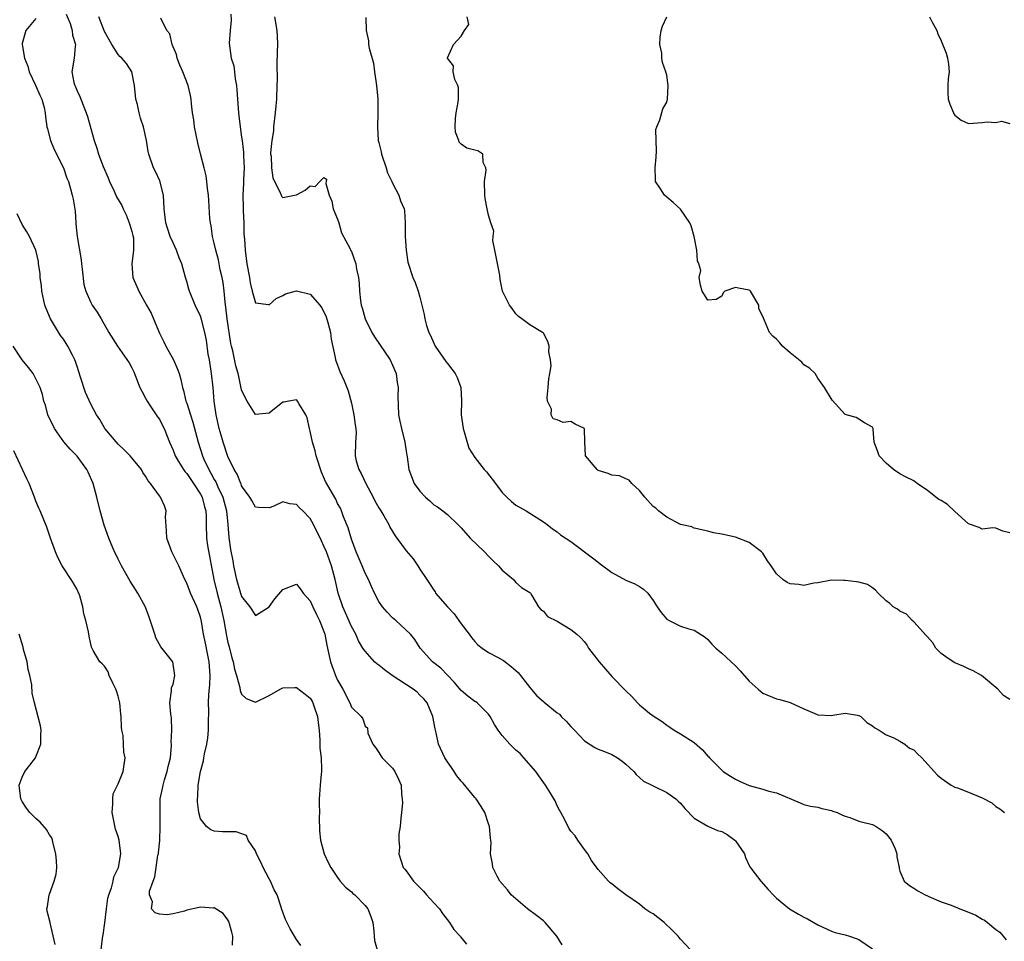
# Model space of a CAD drawing. Units: inches. Extents: x 2574000 to 2577000, y 1533000 to 1536000.
# Drawn here: x 2574487 to 2574630, y 1534852 to 1534987 of the extents above; entities that cross this region are included whole.
import ezdxf

# ---------------------------------------------------------------- set-up
doc = ezdxf.new("R2010")
doc.units = ezdxf.units.IN
doc.header["$MEASUREMENT"] = 0
doc.layers.add('LD25741533_2ft', color=113, linetype='Continuous')

msp = doc.modelspace()

# ---------------------------------------------------------------- linework, layer by layer
at = {"layer": 'LD25741533_2ft'}
for points, elevation in [([(2574493.41, 1534987.41), (2574493.97, 1534986.03), (2574494.27, 1534985), (2574494.32, 1534984.32), (2574494.77, 1534983), (2574494.71, 1534982.71), (2574494.56, 1534981), (2574494.25, 1534979), (2574494.55, 1534977.45), (2574494.68, 1534977), (2574494.79, 1534976.79), (2574495, 1534976.21), (2574495.4, 1534975.4), (2574495.87, 1534974.13), (2574496.34, 1534973), (2574496.5, 1534972.5), (2574497.48, 1534969), (2574497.88, 1534967.88), (2574498.13, 1534967), (2574498.79, 1534965.21), (2574499.52, 1534963.52), (2574499.73, 1534963), (2574500.39, 1534961.61), (2574500.77, 1534960.77), (2574501.51, 1534959.51), (2574501.71, 1534959), (2574502.14, 1534958.14), (2574502.6, 1534957), (2574502.68, 1534956.68), (2574503, 1534955.72), (2574503.15, 1534955.15), (2574503.21, 1534954.79), (2574503.25, 1534953), (2574503, 1534951), (2574503.12, 1534949), (2574503.71, 1534947.71), (2574504, 1534947), (2574505.14, 1534945), (2574505.79, 1534943.79), (2574506.15, 1534943), (2574507, 1534940.92), (2574507.64, 1534939.64), (2574507.94, 1534939), (2574509.04, 1534937), (2574509.65, 1534935.65), (2574509.87, 1534935), (2574510.14, 1534934.14), (2574510.35, 1534933), (2574510.54, 1534932.54), (2574510.87, 1534931), (2574511, 1534930.67), (2574511.52, 1534929), (2574511.9, 1534927.9), (2574512.66, 1534925), (2574513.28, 1534923), (2574513.49, 1534922.51), (2574514.19, 1534921), (2574514.5, 1534920.5), (2574515, 1534919.55), (2574515.21, 1534919.21), (2574515.52, 1534918.48), (2574516.24, 1534917), (2574516.77, 1534915), (2574516.98, 1534913.02), (2574517.12, 1534911.12), (2574517.38, 1534909.38), (2574517.69, 1534907.69), (2574517.83, 1534907), (2574518.27, 1534905), (2574519, 1534902.51), (2574520.17, 1534901), (2574521, 1534899.76), (2574523, 1534901), (2574523.84, 1534902.16), (2574525, 1534903.54), (2574527, 1534904.3), (2574527.59, 1534903.59), (2574527.99, 1534903), (2574529, 1534901.89), (2574529.37, 1534901), (2574529.89, 1534899.89), (2574530.36, 1534899), (2574531, 1534897.4), (2574531.14, 1534897), (2574531.4, 1534895.4), (2574531.68, 1534894.32), (2574531.94, 1534893), (2574532.7, 1534891), (2574533, 1534890.3), (2574533.75, 1534889), (2574534.79, 1534887), (2574535, 1534886.36), (2574536.44, 1534885), (2574536.68, 1534884.68), (2574537, 1534883.6), (2574537.35, 1534883.35), (2574537.4, 1534882.6), (2574538.14, 1534881), (2574538.52, 1534880.52), (2574539, 1534879.78), (2574539.29, 1534879.29), (2574539.47, 1534879), (2574541, 1534877.49), (2574541.34, 1534877), (2574541.89, 1534875.89), (2574542.25, 1534875), (2574542.3, 1534873.7), (2574542.42, 1534873), (2574542.44, 1534872.44), (2574542.31, 1534871), (2574542.22, 1534870.22), (2574542.12, 1534869), (2574541.93, 1534867.93), (2574541.93, 1534867), (2574542.02, 1534865.98), (2574541.93, 1534865), (2574542.57, 1534863), (2574542.78, 1534862.78), (2574543, 1534862.53), (2574544.07, 1534861), (2574545, 1534860.1), (2574545.54, 1534859.54), (2574545.97, 1534859), (2574547, 1534857.85), (2574547.83, 1534857), (2574548.28, 1534856.28), (2574549.33, 1534855), (2574549.95, 1534853.95), (2574550.85, 1534853), (2574550.91, 1534852.91), (2574551.81, 1534851.81)], 7508), ([(2574517.41, 1534987.41), (2574517.48, 1534986.52), (2574517.32, 1534985), (2574517.16, 1534983.16), (2574517.46, 1534981), (2574517.85, 1534979.85), (2574517.96, 1534979), (2574518.03, 1534977.97), (2574518.24, 1534977), (2574518.32, 1534976.32), (2574518.37, 1534975), (2574518.53, 1534973), (2574518.59, 1534972.59), (2574518.78, 1534971), (2574519, 1534969.48), (2574519.05, 1534969), (2574519.26, 1534967.26), (2574519.25, 1534966.75), (2574519.35, 1534965), (2574519.28, 1534963.28), (2574519.28, 1534962.72), (2574519.18, 1534961), (2574519.2, 1534959.2), (2574519.24, 1534958.76), (2574519.3, 1534957), (2574519.33, 1534955.33), (2574519.41, 1534954.59), (2574519.5, 1534953), (2574519.76, 1534951), (2574520.12, 1534949), (2574520.24, 1534948.24), (2574520.55, 1534947), (2574521, 1534945.3), (2574522.93, 1534945.07), (2574523, 1534945.04), (2574524.05, 1534945.95), (2574525, 1534946.4), (2574525.39, 1534946.61), (2574527, 1534947.09), (2574529, 1534946.6), (2574530.39, 1534945), (2574530.63, 1534944.63), (2574531, 1534944), (2574531.3, 1534943.3), (2574531.55, 1534942.45), (2574531.94, 1534941), (2574532.04, 1534940.04), (2574532.65, 1534937.35), (2574532.7, 1534937), (2574532.76, 1534936.76), (2574533.33, 1534935.33), (2574533.96, 1534933.96), (2574534.51, 1534932.51), (2574535, 1534930.67), (2574535.36, 1534929), (2574535.53, 1534927.53), (2574535.65, 1534927), (2574535.68, 1534926.32), (2574535.6, 1534925), (2574535.55, 1534923), (2574535.7, 1534922.3), (2574536.1, 1534921), (2574536.45, 1534920.45), (2574537.1, 1534919), (2574538.17, 1534917), (2574538.44, 1534916.44), (2574539, 1534915.43), (2574539.29, 1534915), (2574539.73, 1534914.27), (2574540.46, 1534913), (2574540.63, 1534912.63), (2574541, 1534911.98), (2574541.37, 1534911.37), (2574541.62, 1534911), (2574543, 1534909.19), (2574544, 1534908), (2574544.69, 1534907), (2574545, 1534906.47), (2574545.98, 1534905), (2574546.4, 1534904.4), (2574547, 1534903.44), (2574547.2, 1534903.2), (2574547.29, 1534903), (2574549.01, 1534901), (2574549.99, 1534899.99), (2574551, 1534898.51), (2574552.18, 1534897), (2574552.52, 1534896.52), (2574553, 1534895.95), (2574553.46, 1534895.46), (2574554.06, 1534895), (2574555, 1534894.35), (2574556.33, 1534893.67), (2574557.18, 1534893.18), (2574558.32, 1534892.32), (2574559, 1534891.73), (2574559.37, 1534891.37), (2574559.68, 1534891), (2574561, 1534889.24), (2574562.05, 1534888.05), (2574563, 1534887.22), (2574563.13, 1534887.13), (2574565, 1534885.57), (2574565.34, 1534885.34), (2574565.6, 1534885), (2574566.33, 1534884.33), (2574567, 1534883.54), (2574567.29, 1534883.29), (2574567.54, 1534883), (2574569, 1534881.49), (2574570.51, 1534880.51), (2574571, 1534880.27), (2574571.89, 1534879.89), (2574573, 1534879.46), (2574573.79, 1534879), (2574574.51, 1534878.51), (2574575, 1534878.09), (2574576.18, 1534877), (2574576.55, 1534876.55), (2574577.6, 1534875.6), (2574578.81, 1534875), (2574579, 1534874.89), (2574579.18, 1534874.82), (2574581, 1534873.92), (2574582.32, 1534873), (2574582.67, 1534872.67), (2574583, 1534872.4), (2574583.61, 1534871.61), (2574585, 1534870.22), (2574587, 1534869.03), (2574588.41, 1534868.41), (2574589, 1534868.25), (2574589.8, 1534867.8), (2574590.91, 1534867), (2574591, 1534866.9), (2574592.31, 1534865), (2574592.45, 1534864.45), (2574593, 1534863.3), (2574593.11, 1534863.11), (2574593.9, 1534862.1), (2574594.7, 1534861), (2574595.78, 1534859.78), (2574596.51, 1534859), (2574597, 1534858.55), (2574598.88, 1534857), (2574600.2, 1534856.2), (2574601, 1534855.78), (2574601.53, 1534855.53), (2574603, 1534854.64), (2574605, 1534853.73), (2574605.54, 1534853.54), (2574607, 1534853.21), (2574607.66, 1534853), (2574608.63, 1534852.63), (2574609, 1534852.5), (2574611, 1534851.17)], 7502), ([(2574489, 1534986.79), (2574487.52, 1534985), (2574487, 1534983.11), (2574486.98, 1534983), (2574487.34, 1534981), (2574487.82, 1534979.82), (2574488.01, 1534979), (2574488.95, 1534977.05), (2574489.58, 1534975.58), (2574489.88, 1534975), (2574490.21, 1534973.79), (2574490.37, 1534973), (2574490.41, 1534972.41), (2574490.61, 1534971), (2574490.68, 1534970.68), (2574491.12, 1534969), (2574491.67, 1534967.67), (2574493.03, 1534965), (2574493.51, 1534963.51), (2574493.73, 1534963), (2574494.06, 1534961.94), (2574494.3, 1534961), (2574494.42, 1534960.42), (2574494.7, 1534958.7), (2574494.81, 1534957), (2574494.84, 1534956.84), (2574495, 1534955), (2574495.58, 1534951.58), (2574495.64, 1534951), (2574495.75, 1534950.25), (2574496, 1534948), (2574496.3, 1534947), (2574497, 1534945.37), (2574497.21, 1534945), (2574497.94, 1534943.94), (2574498.51, 1534943), (2574499.63, 1534941), (2574500.88, 1534939), (2574502.58, 1534936.58), (2574503, 1534935.83), (2574503.26, 1534935.26), (2574504.17, 1534933), (2574504.42, 1534932.42), (2574505, 1534931.41), (2574505.21, 1534931), (2574505.68, 1534930.32), (2574506.72, 1534928.72), (2574507, 1534928.34), (2574507.45, 1534927.45), (2574507.69, 1534927), (2574508.48, 1534925), (2574509, 1534923.82), (2574509.29, 1534923), (2574509.79, 1534922.21), (2574510.53, 1534921), (2574510.72, 1534920.72), (2574511, 1534920.46), (2574511.58, 1534919.58), (2574511.99, 1534919), (2574513, 1534917.44), (2574513.23, 1534917), (2574513.58, 1534915.58), (2574513.77, 1534915), (2574513.82, 1534914.18), (2574513.81, 1534913), (2574513.88, 1534911), (2574514.04, 1534909.96), (2574514.96, 1534905), (2574515.43, 1534903), (2574515.97, 1534901), (2574516.42, 1534899), (2574516.8, 1534896.8), (2574517, 1534895.82), (2574517.16, 1534895.16), (2574517.56, 1534893.56), (2574517.75, 1534893), (2574517.94, 1534891.94), (2574518.25, 1534891), (2574518.75, 1534889.25), (2574518.8, 1534888.8), (2574519, 1534888.25), (2574519.65, 1534887.65), (2574521, 1534887.1), (2574523, 1534888.1), (2574524.62, 1534889), (2574525, 1534889.18), (2574526.76, 1534889.24), (2574527, 1534889.22), (2574528.26, 1534888.26), (2574529, 1534887.71), (2574529.26, 1534887.26), (2574529.39, 1534887), (2574529.57, 1534886.43), (2574530.06, 1534885), (2574530.14, 1534884.14), (2574530.28, 1534883), (2574530.41, 1534881.59), (2574530.38, 1534880.38), (2574530.6, 1534879), (2574530.66, 1534877.34), (2574530.65, 1534877), (2574530.59, 1534876.59), (2574530.43, 1534875), (2574530.36, 1534873.64), (2574530.3, 1534873), (2574530.28, 1534872.28), (2574530.33, 1534871), (2574530.32, 1534870.32), (2574530.36, 1534868.36), (2574530.49, 1534867), (2574531.02, 1534865), (2574531.65, 1534863.64), (2574531.98, 1534863), (2574533, 1534861.54), (2574533.2, 1534861.2), (2574533.36, 1534861), (2574534.12, 1534860.12), (2574535, 1534859.45), (2574535.22, 1534859.22), (2574535.48, 1534859), (2574537, 1534857.47), (2574537.4, 1534857), (2574537.85, 1534855.85), (2574538.11, 1534855), (2574538.27, 1534853.73), (2574538.3, 1534853), (2574538.36, 1534852.36), (2574538.75, 1534851)], 7510), ([(2574565.72, 1534851.72), (2574564.94, 1534853), (2574563.25, 1534855), (2574563, 1534855.23), (2574562.01, 1534856.01), (2574560.68, 1534857), (2574559, 1534858.43), (2574558.3, 1534859), (2574557.76, 1534859.76), (2574556.67, 1534861), (2574556.26, 1534861.74), (2574555.65, 1534863), (2574555.56, 1534863.56), (2574555.27, 1534865), (2574555.37, 1534866.63), (2574555.36, 1534867), (2574555.29, 1534867.29), (2574555.15, 1534869), (2574555, 1534869.36), (2574554.46, 1534871), (2574553.92, 1534871.92), (2574553.18, 1534873), (2574553, 1534873.19), (2574551.3, 1534875.3), (2574551, 1534875.61), (2574550.39, 1534876.39), (2574550.01, 1534877), (2574549.6, 1534877.6), (2574549, 1534878.41), (2574548.64, 1534879), (2574547.72, 1534881), (2574547.38, 1534882.62), (2574547.29, 1534883), (2574547.22, 1534883.22), (2574546.89, 1534885), (2574546.03, 1534887), (2574545.58, 1534887.58), (2574545, 1534888.15), (2574544.58, 1534888.58), (2574544.03, 1534889), (2574540.97, 1534891), (2574539.83, 1534891.83), (2574539, 1534892.5), (2574538.69, 1534892.69), (2574538.36, 1534893), (2574537, 1534894.52), (2574536.68, 1534895), (2574536.05, 1534896.05), (2574535.63, 1534897), (2574535, 1534898.14), (2574534.13, 1534900.13), (2574533.73, 1534901), (2574533.06, 1534903), (2574532.65, 1534905), (2574532.11, 1534907), (2574531.35, 1534909), (2574531, 1534909.87), (2574530.62, 1534910.62), (2574529.5, 1534913), (2574529, 1534913.9), (2574527.9, 1534915), (2574527.43, 1534915.43), (2574527, 1534915.94), (2574526.02, 1534916.02), (2574525, 1534916.29), (2574523.7, 1534915.7), (2574523, 1534915.42), (2574521.48, 1534915.48), (2574521, 1534915.51), (2574520.48, 1534916.48), (2574520.18, 1534917), (2574519, 1534918.66), (2574518.91, 1534918.91), (2574518.87, 1534919), (2574518.34, 1534920.34), (2574517.93, 1534921), (2574517, 1534922.9), (2574516.28, 1534925), (2574515.99, 1534926.01), (2574515.71, 1534927), (2574515.26, 1534929), (2574514.99, 1534931), (2574514.84, 1534933), (2574514.61, 1534935), (2574514.29, 1534937), (2574514.14, 1534937.86), (2574513.86, 1534939.86), (2574513.63, 1534941), (2574513.09, 1534943.09), (2574513, 1534943.38), (2574512.24, 1534945), (2574511.38, 1534947), (2574511.29, 1534947.29), (2574511, 1534948.42), (2574510.82, 1534949), (2574510.3, 1534951), (2574509.88, 1534951.88), (2574509.48, 1534953), (2574509, 1534954.05), (2574508.59, 1534955), (2574508.18, 1534956.18), (2574507.95, 1534957), (2574507.82, 1534958.18), (2574507.71, 1534959), (2574507.58, 1534961), (2574507.08, 1534963.08), (2574506.46, 1534964.46), (2574506.16, 1534965), (2574505.44, 1534967), (2574505.37, 1534967.37), (2574505.11, 1534969), (2574504.67, 1534971), (2574504.23, 1534972.23), (2574504.04, 1534973), (2574503.79, 1534974.21), (2574503.59, 1534975), (2574503.37, 1534977), (2574502.99, 1534979), (2574502.19, 1534980.19), (2574501.52, 1534981), (2574501.25, 1534981.25), (2574501, 1534981.53), (2574500.08, 1534983), (2574499, 1534984.89), (2574498.17, 1534987)], 7506), ([(2574584.44, 1534851), (2574583, 1534852.54), (2574582.8, 1534852.8), (2574582.67, 1534853), (2574581.84, 1534853.84), (2574580.61, 1534855), (2574579.71, 1534855.71), (2574579, 1534856.23), (2574578.5, 1534856.5), (2574577.77, 1534857), (2574577, 1534857.64), (2574575.01, 1534859), (2574573.88, 1534859.88), (2574573, 1534860.61), (2574572.76, 1534860.76), (2574572.51, 1534861), (2574571, 1534862.71), (2574570.02, 1534864.02), (2574569.46, 1534865), (2574569, 1534865.61), (2574568.02, 1534867), (2574567.62, 1534867.62), (2574567, 1534868.28), (2574566.73, 1534868.73), (2574566.07, 1534870.07), (2574565.55, 1534871), (2574565.37, 1534871.37), (2574565, 1534871.99), (2574564.71, 1534872.71), (2574563.79, 1534874.21), (2574563.33, 1534875), (2574562.35, 1534876.35), (2574561.9, 1534877), (2574560.15, 1534879), (2574559.6, 1534879.6), (2574559, 1534880.1), (2574558.53, 1534880.53), (2574558.1, 1534881), (2574557, 1534882.26), (2574556.41, 1534883), (2574555.86, 1534883.86), (2574555.24, 1534885), (2574555, 1534885.35), (2574553.34, 1534887), (2574553.15, 1534887.15), (2574553, 1534887.22), (2574552, 1534888), (2574551, 1534888.81), (2574550.01, 1534890.01), (2574548.05, 1534892.05), (2574546.84, 1534893), (2574545.03, 1534895), (2574544.26, 1534896.26), (2574543.61, 1534897), (2574541.5, 1534899), (2574541, 1534899.42), (2574540.23, 1534900.23), (2574539.52, 1534901), (2574539, 1534901.78), (2574538.35, 1534903), (2574537.95, 1534903.95), (2574537.48, 1534905), (2574537, 1534905.89), (2574536.57, 1534907), (2574535.72, 1534909), (2574535, 1534910.85), (2574534.52, 1534912.52), (2574533.86, 1534914.14), (2574533.56, 1534915), (2574533.39, 1534915.39), (2574533, 1534916.09), (2574532.71, 1534916.71), (2574531.25, 1534919.25), (2574530.64, 1534920.64), (2574529.88, 1534923), (2574529.74, 1534923.74), (2574529.31, 1534925), (2574529, 1534926.59), (2574528.87, 1534927), (2574528.56, 1534928.56), (2574528.35, 1534929), (2574527.36, 1534930.64), (2574527.16, 1534931), (2574527, 1534931.2), (2574525.86, 1534931), (2574525.15, 1534930.85), (2574525, 1534930.84), (2574523, 1534929.25), (2574521, 1534929.02), (2574519.79, 1534931), (2574519.5, 1534931.5), (2574519, 1534932.65), (2574518.57, 1534934.57), (2574518.5, 1534935), (2574518.15, 1534936.15), (2574517.69, 1534938.31), (2574517.5, 1534939), (2574517.4, 1534939.4), (2574516.88, 1534943), (2574516.71, 1534944.71), (2574516.6, 1534945.4), (2574516.46, 1534947), (2574516.28, 1534948.28), (2574516.15, 1534949), (2574515.89, 1534950.11), (2574515.71, 1534951), (2574515.6, 1534951.6), (2574515.22, 1534953), (2574515, 1534954.04), (2574514.75, 1534955), (2574514.55, 1534956.55), (2574514.44, 1534957), (2574514.38, 1534957.62), (2574514.22, 1534960.22), (2574514.15, 1534961), (2574514, 1534962), (2574513.94, 1534963), (2574513.83, 1534963.83), (2574513.55, 1534965), (2574513.02, 1534967.02), (2574512.63, 1534968.63), (2574512.11, 1534971), (2574512.01, 1534972.01), (2574511.84, 1534973), (2574511.69, 1534974.31), (2574511.65, 1534975), (2574511.52, 1534975.52), (2574511.21, 1534977), (2574510.42, 1534979), (2574509.98, 1534979.98), (2574509.61, 1534981), (2574509.51, 1534981.51), (2574509, 1534982.64), (2574508.85, 1534983), (2574508.51, 1534984.51), (2574508.11, 1534985), (2574507.2, 1534986.8)], 7504), ([(2574523.8, 1534987), (2574524.14, 1534985), (2574524.2, 1534984.2), (2574524.21, 1534983), (2574524.16, 1534981.84), (2574524.15, 1534980.15), (2574524.16, 1534977.84), (2574524.15, 1534977), (2574524.06, 1534975), (2574523.96, 1534974.04), (2574523.89, 1534973), (2574523.66, 1534971), (2574523.63, 1534970.37), (2574523.4, 1534969), (2574523.2, 1534967.2), (2574523.22, 1534967), (2574523.28, 1534966.72), (2574523.33, 1534965), (2574523.54, 1534963.54), (2574523.77, 1534963), (2574524.6, 1534961.4), (2574524.75, 1534961), (2574524.84, 1534960.84), (2574525, 1534960.69), (2574526.93, 1534961.07), (2574527, 1534961.07), (2574528.26, 1534961.74), (2574529, 1534962.36), (2574529.74, 1534962.26), (2574530.39, 1534963), (2574531, 1534963.58), (2574531.36, 1534963.36), (2574531.34, 1534963), (2574531.27, 1534962.73), (2574531.75, 1534961), (2574532.15, 1534960.15), (2574532.36, 1534959), (2574533, 1534957.51), (2574533.16, 1534957), (2574533.54, 1534955.54), (2574534.8, 1534953.2), (2574534.88, 1534953), (2574535, 1534952.78), (2574535.67, 1534951), (2574535.77, 1534950.23), (2574536.03, 1534949), (2574536.15, 1534948.15), (2574536.17, 1534947), (2574536.32, 1534945.68), (2574536.44, 1534945), (2574536.58, 1534944.58), (2574537.02, 1534943), (2574537.99, 1534941), (2574538.35, 1534940.35), (2574540.65, 1534937), (2574541, 1534936.25), (2574541.53, 1534935), (2574541.69, 1534933.69), (2574541.84, 1534933), (2574541.77, 1534931.77), (2574541.88, 1534929), (2574542.09, 1534928.09), (2574542.32, 1534927), (2574542.81, 1534925), (2574543, 1534923.7), (2574543.1, 1534923.1), (2574543.12, 1534922.88), (2574543.39, 1534921), (2574544.16, 1534919), (2574545, 1534917.85), (2574545.79, 1534917), (2574546.44, 1534916.44), (2574547, 1534915.87), (2574547.56, 1534915.56), (2574548.32, 1534915), (2574549, 1534914.46), (2574550.51, 1534913), (2574550.78, 1534912.78), (2574551, 1534912.54), (2574552.32, 1534911), (2574554.43, 1534909), (2574555, 1534908.4), (2574555.7, 1534907.7), (2574556.45, 1534907), (2574557, 1534906.36), (2574558.64, 1534905), (2574558.79, 1534904.79), (2574559, 1534904.56), (2574559.83, 1534903.83), (2574561, 1534903.09), (2574561.12, 1534903), (2574561.33, 1534902.67), (2574562.31, 1534901), (2574562.63, 1534900.63), (2574563, 1534900.35), (2574563.61, 1534899.61), (2574565, 1534898.92), (2574567, 1534897.71), (2574567.87, 1534897), (2574568.46, 1534896.46), (2574569, 1534895.88), (2574569.37, 1534895.37), (2574569.57, 1534895), (2574571.14, 1534893), (2574573, 1534890.84), (2574575, 1534888.74), (2574575.92, 1534887.92), (2574576.7, 1534887), (2574577, 1534886.73), (2574578.49, 1534885.51), (2574579.14, 1534885), (2574580.3, 1534884.3), (2574581, 1534883.76), (2574581.46, 1534883.46), (2574582.09, 1534883), (2574583, 1534882.5), (2574585, 1534881.21), (2574586.18, 1534880.18), (2574587, 1534879.25), (2574587.13, 1534879.13), (2574587.24, 1534879), (2574589, 1534877.17), (2574589.23, 1534877), (2574590.3, 1534876.3), (2574591, 1534875.86), (2574591.61, 1534875.61), (2574593, 1534874.96), (2574595, 1534874.4), (2574595.86, 1534874.14), (2574597, 1534873.87), (2574600.45, 1534872.45), (2574601, 1534872.2), (2574601.93, 1534871.93), (2574603, 1534871.78), (2574603.59, 1534871.59), (2574605, 1534871.32), (2574605.22, 1534871.22), (2574605.85, 1534871), (2574606.64, 1534870.64), (2574607, 1534870.5), (2574607.71, 1534870.29), (2574609, 1534869.78), (2574609.59, 1534869.59), (2574611, 1534869.27), (2574611.54, 1534869), (2574612.39, 1534868.39), (2574613, 1534867.89), (2574613.71, 1534867), (2574614.29, 1534865.71), (2574614.56, 1534865), (2574614.54, 1534864.54), (2574614.86, 1534863), (2574614.86, 1534862.86), (2574615, 1534862.47), (2574615.61, 1534861), (2574616.38, 1534860.38), (2574617, 1534860.01), (2574617.61, 1534859.61), (2574618.67, 1534859), (2574619, 1534858.85), (2574619.21, 1534858.79), (2574621, 1534858.02), (2574622.48, 1534857.52), (2574623.71, 1534857), (2574625, 1534856.5), (2574626.04, 1534856.04), (2574627, 1534855.45), (2574627.33, 1534855.33), (2574627.75, 1534855), (2574629, 1534853.97), (2574629.56, 1534853.56), (2574630.05, 1534853), (2574630.48, 1534852.48)], 7500), ([(2574537.11, 1534986.89), (2574537.14, 1534985), (2574537.51, 1534983.51), (2574537.51, 1534983), (2574537.57, 1534982.43), (2574538.24, 1534980.24), (2574538.38, 1534979), (2574538.66, 1534977), (2574538.85, 1534975), (2574538.87, 1534973.13), (2574538.88, 1534972.88), (2574538.83, 1534971), (2574538.93, 1534969), (2574539, 1534968.68), (2574539.34, 1534967.34), (2574539.41, 1534967), (2574540.09, 1534965), (2574540.28, 1534964.28), (2574540.9, 1534963), (2574541, 1534962.75), (2574541.91, 1534961), (2574542.17, 1534960.17), (2574542.7, 1534959), (2574542.75, 1534958.75), (2574542.83, 1534957), (2574542.85, 1534956.85), (2574542.85, 1534955), (2574542.99, 1534952.99), (2574543.24, 1534951.24), (2574543.95, 1534949), (2574544.28, 1534948.28), (2574544.74, 1534947), (2574545, 1534946.14), (2574545.62, 1534943.62), (2574545.71, 1534943), (2574545.97, 1534942.03), (2574546.31, 1534941), (2574546.55, 1534940.55), (2574547, 1534939.45), (2574547.22, 1534939), (2574548.77, 1534936.77), (2574549, 1534936.47), (2574549.66, 1534935.66), (2574550.15, 1534935), (2574550.44, 1534934.44), (2574550.98, 1534933), (2574551.06, 1534931.06), (2574551.03, 1534929), (2574551.3, 1534927), (2574551.47, 1534926.53), (2574552.12, 1534924.12), (2574553, 1534922.79), (2574554.38, 1534921), (2574554.68, 1534920.68), (2574556, 1534919), (2574557, 1534917.65), (2574557.31, 1534917.31), (2574557.68, 1534917), (2574558.37, 1534916.37), (2574559, 1534915.84), (2574560.48, 1534915), (2574563, 1534913.38), (2574563.53, 1534913), (2574564.35, 1534912.35), (2574565, 1534911.94), (2574565.48, 1534911.48), (2574567, 1534910.54), (2574570.14, 1534908.14), (2574571, 1534907.52), (2574571.28, 1534907.28), (2574573, 1534906.02), (2574575, 1534904.91), (2574576.35, 1534904.35), (2574577, 1534903.95), (2574577.6, 1534903.6), (2574578.21, 1534903), (2574579, 1534901.91), (2574579.59, 1534901), (2574580.16, 1534900.16), (2574581, 1534899.19), (2574581.32, 1534899), (2574583, 1534898.19), (2574584.2, 1534897.8), (2574585, 1534897.6), (2574586.6, 1534896.6), (2574587, 1534896.26), (2574587.56, 1534895.56), (2574588.13, 1534895), (2574589, 1534894.27), (2574589.65, 1534893.65), (2574590.38, 1534893), (2574591, 1534892.4), (2574591.69, 1534891.69), (2574593, 1534890.15), (2574594.34, 1534889), (2574595, 1534888.4), (2574597, 1534887.6), (2574597.48, 1534887.48), (2574599, 1534887.05), (2574601, 1534886.12), (2574602.48, 1534885.52), (2574603, 1534885.28), (2574605, 1534885.18), (2574605.23, 1534885.23), (2574607, 1534885.51), (2574608.8, 1534885.2), (2574609, 1534885.18), (2574609.27, 1534885), (2574610.15, 1534884.15), (2574611, 1534883.64), (2574611.35, 1534883.35), (2574611.98, 1534883), (2574613, 1534882.33), (2574614.09, 1534881.91), (2574615, 1534881.43), (2574615.71, 1534881), (2574616.41, 1534880.41), (2574617, 1534880.15), (2574617.57, 1534879.57), (2574618.21, 1534879), (2574620.47, 1534876.47), (2574621, 1534876.04), (2574622.48, 1534875), (2574623, 1534874.73), (2574623.4, 1534874.6), (2574625, 1534873.98), (2574627, 1534873.16), (2574628.41, 1534872.41), (2574629, 1534871.91), (2574629.58, 1534871.58), (2574630.26, 1534871)], 7498), ([(2574631, 1534887.48), (2574630.09, 1534888.09), (2574629.29, 1534889), (2574626.9, 1534891), (2574625.69, 1534891.69), (2574625, 1534891.97), (2574624.32, 1534892.32), (2574622.9, 1534892.9), (2574621.7, 1534893.7), (2574621, 1534894.22), (2574620.22, 1534895), (2574619.77, 1534895.77), (2574619, 1534896.63), (2574618.84, 1534896.84), (2574617, 1534898.84), (2574616.8, 1534899), (2574615.95, 1534899.95), (2574615, 1534900.38), (2574614.64, 1534900.64), (2574614.03, 1534901), (2574613.51, 1534901.51), (2574613, 1534901.87), (2574611.8, 1534903), (2574611.45, 1534903.45), (2574611, 1534903.78), (2574610.26, 1534904.26), (2574609, 1534904.6), (2574608.64, 1534904.64), (2574607, 1534904.83), (2574606.82, 1534904.82), (2574605, 1534904.88), (2574603, 1534904.52), (2574602.44, 1534904.44), (2574601, 1534904.12), (2574600.24, 1534904.24), (2574599, 1534904.37), (2574598.56, 1534904.56), (2574597.9, 1534905), (2574597, 1534905.8), (2574596.22, 1534907), (2574595.7, 1534907.7), (2574595, 1534908.83), (2574594.83, 1534909), (2574593, 1534910.4), (2574591, 1534911.15), (2574589, 1534911.6), (2574587.79, 1534911.79), (2574587, 1534912.03), (2574585, 1534912.49), (2574584.67, 1534912.67), (2574583, 1534912.99), (2574581, 1534914.08), (2574579.81, 1534915), (2574579.39, 1534915.39), (2574579, 1534915.62), (2574577.78, 1534917), (2574577, 1534917.96), (2574575.92, 1534919), (2574575.49, 1534919.49), (2574575, 1534919.67), (2574574.08, 1534920.08), (2574573, 1534920.21), (2574572.44, 1534920.44), (2574571, 1534920.9), (2574570.86, 1534921), (2574569.15, 1534923), (2574569.13, 1534923.13), (2574569.04, 1534925), (2574568.99, 1534927), (2574567.64, 1534927.64), (2574567, 1534928.04), (2574565.89, 1534927.89), (2574565, 1534928.24), (2574564.41, 1534928.41), (2574564.13, 1534929), (2574564.16, 1534929.84), (2574563.59, 1534931), (2574563.53, 1534931.53), (2574563.68, 1534933), (2574563.78, 1534934.22), (2574563.94, 1534935), (2574564.12, 1534936.12), (2574564.06, 1534937), (2574563.8, 1534938.2), (2574563.83, 1534939), (2574563.66, 1534939.66), (2574563, 1534940.88), (2574562.95, 1534940.95), (2574562.89, 1534941), (2574561, 1534942.09), (2574559.87, 1534943), (2574559.35, 1534943.35), (2574559, 1534943.72), (2574558.47, 1534944.47), (2574558.06, 1534945), (2574557.03, 1534947.03), (2574556.72, 1534948.72), (2574556.67, 1534949.33), (2574555.93, 1534953), (2574555.61, 1534954.39), (2574555.66, 1534955), (2574555.79, 1534955.79), (2574555.33, 1534957), (2574555, 1534958.11), (2574554.81, 1534959), (2574554.53, 1534960.53), (2574554.47, 1534961), (2574554.41, 1534963), (2574554.64, 1534964.64), (2574554.6, 1534965), (2574554.23, 1534965.77), (2574554.16, 1534967), (2574553.46, 1534967.46), (2574553, 1534967.58), (2574551.85, 1534967.85), (2574551, 1534968.45), (2574550.74, 1534968.74), (2574550.69, 1534969), (2574550.19, 1534970.19), (2574550.14, 1534971), (2574550.18, 1534972.18), (2574550.26, 1534973), (2574550.56, 1534974.56), (2574550.6, 1534975), (2574550.64, 1534976.64), (2574550.54, 1534977), (2574550.1, 1534977.9), (2574549.85, 1534979), (2574549.89, 1534979.89), (2574549, 1534981), (2574549, 1534981.05), (2574549.91, 1534983), (2574551, 1534984.17), (2574551.49, 1534985), (2574552.12, 1534985.88), (2574551.9, 1534987)], 7496), ([(2574631, 1534911.81), (2574630.01, 1534912.01), (2574629, 1534912.48), (2574628.53, 1534912.53), (2574627, 1534912.32), (2574626.57, 1534912.57), (2574625, 1534913.09), (2574623, 1534914.88), (2574621.92, 1534915.92), (2574621, 1534916.51), (2574620.67, 1534916.67), (2574619, 1534917.97), (2574617.51, 1534919), (2574617, 1534919.39), (2574615.89, 1534919.89), (2574615, 1534920.37), (2574614.05, 1534921), (2574613, 1534921.95), (2574611.97, 1534923), (2574611.73, 1534923.73), (2574611.22, 1534925), (2574611.09, 1534926.91), (2574611.08, 1534927), (2574611, 1534927.18), (2574609.82, 1534927.82), (2574609, 1534928.37), (2574608.59, 1534928.59), (2574607, 1534929.05), (2574605.11, 1534931.11), (2574603.99, 1534933), (2574603, 1534934.36), (2574602.62, 1534935), (2574601.8, 1534935.8), (2574601, 1534936.3), (2574600.68, 1534936.68), (2574599, 1534938.03), (2574597.88, 1534939), (2574597.49, 1534939.49), (2574597, 1534940.03), (2574596.47, 1534940.47), (2574595.98, 1534941), (2574595.26, 1534942.74), (2574595.08, 1534943.08), (2574595, 1534943.35), (2574594.43, 1534944.43), (2574594.43, 1534945), (2574593.21, 1534947), (2574593.12, 1534947.12), (2574593, 1534947.18), (2574591.46, 1534947.46), (2574591, 1534947.57), (2574589.47, 1534947), (2574589.24, 1534946.76), (2574589, 1534946.28), (2574588.18, 1534945.82), (2574587, 1534945.7), (2574586.16, 1534947), (2574585.89, 1534947.89), (2574585.7, 1534949), (2574585.95, 1534950.05), (2574585.69, 1534951), (2574585.45, 1534951.45), (2574585.38, 1534953), (2574584.98, 1534955), (2574584.53, 1534956.53), (2574584.34, 1534957), (2574582.98, 1534958.98), (2574581.94, 1534959.94), (2574581, 1534960.74), (2574580.65, 1534961), (2574580.08, 1534961.92), (2574579.37, 1534963), (2574579.33, 1534963.33), (2574579.32, 1534965), (2574579.43, 1534966.57), (2574579.48, 1534967.48), (2574579.43, 1534969), (2574579.42, 1534970.58), (2574579.54, 1534971), (2574579.99, 1534971.99), (2574580.41, 1534973.59), (2574581, 1534974.58), (2574581.11, 1534975), (2574581.18, 1534977), (2574581, 1534978.5), (2574580.87, 1534979), (2574580.37, 1534980.37), (2574580.29, 1534981), (2574580.27, 1534981.73), (2574579.98, 1534983), (2574580.04, 1534984.04), (2574580.18, 1534985), (2574580.37, 1534985.63), (2574581.02, 1534987)], 7494), ([(2574619.29, 1534987), (2574619.65, 1534986.35), (2574620.36, 1534985), (2574620.52, 1534984.52), (2574621, 1534983.51), (2574621.74, 1534981.73), (2574621.94, 1534981), (2574622.09, 1534980.09), (2574622.15, 1534979), (2574622.04, 1534977.96), (2574621.96, 1534977), (2574621.99, 1534975.99), (2574622.05, 1534975), (2574622.27, 1534974.27), (2574622.82, 1534973), (2574622.86, 1534972.86), (2574623, 1534972.66), (2574623.93, 1534971.93), (2574625, 1534971.48), (2574627, 1534971.6), (2574627.72, 1534971.72), (2574629, 1534971.63), (2574629.79, 1534971.79), (2574631, 1534971.45)], 7492), ([(2574527.61, 1534851.61), (2574527, 1534852.51), (2574526.06, 1534854.06), (2574525.41, 1534855.41), (2574524.87, 1534856.87), (2574524.77, 1534857.23), (2574524.16, 1534859), (2574523.75, 1534859.75), (2574523.2, 1534861), (2574523, 1534861.34), (2574522.12, 1534863), (2574521.79, 1534863.79), (2574521.15, 1534865), (2574521, 1534865.43), (2574519.94, 1534867), (2574519.69, 1534867.69), (2574518.18, 1534868.18), (2574517, 1534868.18), (2574516.21, 1534868.21), (2574515, 1534868.32), (2574514.5, 1534868.5), (2574513.88, 1534869), (2574513, 1534870.08), (2574512.74, 1534871), (2574512.56, 1534872.56), (2574512.57, 1534873), (2574512.63, 1534873.37), (2574512.68, 1534875), (2574512.99, 1534876.99), (2574513.45, 1534878.55), (2574513.48, 1534879), (2574513.57, 1534879.57), (2574513.93, 1534881), (2574514.09, 1534881.91), (2574514.18, 1534883), (2574514.16, 1534884.16), (2574514.19, 1534885.81), (2574514.17, 1534887), (2574514.23, 1534888.23), (2574514.36, 1534889.64), (2574514.41, 1534891), (2574514.26, 1534893), (2574514.06, 1534893.94), (2574513.71, 1534895.71), (2574513.44, 1534897), (2574513.15, 1534898.85), (2574513, 1534899.52), (2574512.6, 1534900.6), (2574512.47, 1534901), (2574511.55, 1534903), (2574511, 1534904.46), (2574510.71, 1534905), (2574509.83, 1534907), (2574508.84, 1534909), (2574508.09, 1534911), (2574508.06, 1534912.06), (2574507.9, 1534914.1), (2574508.01, 1534915), (2574507.73, 1534915.73), (2574507.15, 1534917), (2574507, 1534917.17), (2574505.73, 1534919), (2574505.38, 1534919.38), (2574505, 1534920.05), (2574504.61, 1534920.61), (2574504.38, 1534921), (2574503, 1534922.73), (2574502.76, 1534923), (2574501.89, 1534923.89), (2574501, 1534924.73), (2574499.07, 1534927), (2574498.33, 1534928.33), (2574497.84, 1534929), (2574497, 1534930.53), (2574496.24, 1534932.24), (2574495.52, 1534934.48), (2574495, 1534936.04), (2574494.78, 1534936.78), (2574494.68, 1534937), (2574494.31, 1534937.69), (2574493.66, 1534939), (2574493.4, 1534939.4), (2574493, 1534940), (2574492.58, 1534940.58), (2574491.14, 1534943), (2574490.48, 1534944.48), (2574490.32, 1534945), (2574489.85, 1534947), (2574489.81, 1534947.81), (2574489.61, 1534949), (2574489.6, 1534949.6), (2574489.39, 1534951), (2574489.35, 1534951.35), (2574488.98, 1534952.98), (2574488.07, 1534955), (2574487.68, 1534955.68), (2574487, 1534956.76), (2574486.27, 1534958.27)], 7512), ([(2574517.67, 1534851.67), (2574517.69, 1534853), (2574517.57, 1534853.57), (2574517.14, 1534855.14), (2574517, 1534855.38), (2574516.32, 1534856.32), (2574515, 1534857.11), (2574514.9, 1534857.1), (2574513, 1534857.2), (2574512.82, 1534857.18), (2574511, 1534856.77), (2574510.65, 1534856.65), (2574509, 1534856.26), (2574508.12, 1534856.12), (2574507, 1534856.2), (2574506.38, 1534856.38), (2574505.84, 1534857), (2574505.99, 1534858.01), (2574505.57, 1534859), (2574505.57, 1534859.56), (2574506.08, 1534861), (2574506.36, 1534861.64), (2574506.54, 1534863), (2574506.8, 1534864.8), (2574506.85, 1534865), (2574506.85, 1534865.15), (2574507.05, 1534866.95), (2574507.14, 1534869), (2574507.1, 1534870.9), (2574507.12, 1534873), (2574507.46, 1534874.54), (2574507.54, 1534875), (2574507.77, 1534875.77), (2574508.16, 1534877), (2574508.29, 1534877.71), (2574508.6, 1534879), (2574508.79, 1534880.79), (2574508.78, 1534881), (2574508.74, 1534881.26), (2574508.83, 1534883), (2574508.77, 1534884.77), (2574508.65, 1534885.35), (2574508.53, 1534887), (2574508.77, 1534888.77), (2574508.76, 1534889), (2574508.79, 1534889.21), (2574509, 1534889.75), (2574509.26, 1534891), (2574508.98, 1534893), (2574507.19, 1534895.19), (2574506.48, 1534896.48), (2574506.32, 1534897), (2574505.5, 1534899.5), (2574504.97, 1534900.97), (2574503.86, 1534903), (2574503.51, 1534903.51), (2574502.76, 1534904.76), (2574501.48, 1534907), (2574501, 1534907.94), (2574500.66, 1534908.66), (2574500.47, 1534909), (2574499.61, 1534911), (2574498.93, 1534912.93), (2574498.39, 1534915), (2574497.9, 1534917), (2574497.33, 1534919), (2574496.62, 1534920.62), (2574496.43, 1534921), (2574495, 1534922.97), (2574493.97, 1534923.97), (2574493.05, 1534925.05), (2574491.72, 1534927), (2574490.75, 1534929), (2574490.4, 1534930.4), (2574490.16, 1534931), (2574489.96, 1534931.96), (2574489.6, 1534933), (2574489, 1534934.22), (2574488.59, 1534935), (2574487.91, 1534935.91), (2574487, 1534937.01), (2574485.66, 1534939)], 7514), ([(2574498.51, 1534851), (2574498.71, 1534852.71), (2574498.81, 1534853.19), (2574499.05, 1534854.95), (2574499.27, 1534857), (2574499.47, 1534858.53), (2574499.61, 1534859), (2574500.02, 1534860.02), (2574500.24, 1534861), (2574500.34, 1534861.66), (2574501.02, 1534863), (2574501.37, 1534865), (2574501.16, 1534867), (2574501, 1534867.54), (2574500.61, 1534868.61), (2574500.43, 1534869.57), (2574500.12, 1534871), (2574500.22, 1534872.22), (2574500.19, 1534873), (2574500.28, 1534873.72), (2574501, 1534875.18), (2574501.71, 1534877), (2574502.03, 1534879), (2574501.82, 1534879.82), (2574501.79, 1534881), (2574501.73, 1534882.27), (2574501.55, 1534883), (2574501.46, 1534883.46), (2574501.44, 1534885), (2574501.38, 1534885.38), (2574501.24, 1534887), (2574501.21, 1534887.21), (2574501, 1534888), (2574500.77, 1534888.76), (2574500.67, 1534889), (2574500.24, 1534889.76), (2574499.66, 1534891), (2574499.53, 1534891.53), (2574499, 1534892.36), (2574498.68, 1534892.68), (2574498.3, 1534893), (2574497.37, 1534894.63), (2574497.12, 1534895.12), (2574496.74, 1534896.74), (2574496.66, 1534897.34), (2574496.29, 1534899), (2574495.98, 1534899.98), (2574495.83, 1534901), (2574495.39, 1534902.61), (2574495.26, 1534903), (2574495.16, 1534903.16), (2574495, 1534903.55), (2574494.47, 1534904.47), (2574494.14, 1534905), (2574493, 1534906.69), (2574492.81, 1534907), (2574492.2, 1534908.2), (2574491.83, 1534909), (2574491.13, 1534911), (2574490.6, 1534912.6), (2574489.62, 1534915), (2574489.41, 1534915.41), (2574489, 1534916.42), (2574488.81, 1534917), (2574487.99, 1534919), (2574487.68, 1534919.68), (2574485.76, 1534923.76)], 7516), ([(2574491.79, 1534851.79), (2574491.06, 1534854.94), (2574491.06, 1534855), (2574490.66, 1534856.66), (2574490.6, 1534857), (2574490.7, 1534857.3), (2574490.93, 1534859), (2574491, 1534859.14), (2574491.68, 1534861), (2574491.95, 1534862.05), (2574492.03, 1534863), (2574491.98, 1534863.98), (2574491.92, 1534865), (2574491.5, 1534866.5), (2574491.41, 1534867), (2574491.31, 1534867.31), (2574491, 1534867.79), (2574490.55, 1534868.55), (2574489.6, 1534869.6), (2574489, 1534870.13), (2574488.11, 1534871), (2574487.64, 1534871.64), (2574487, 1534872.61), (2574486.78, 1534873), (2574486.54, 1534875), (2574487, 1534876.16), (2574487.4, 1534877), (2574488.09, 1534877.91), (2574488.93, 1534879), (2574489, 1534879.16), (2574489.7, 1534881), (2574489.69, 1534882.31), (2574489.76, 1534883), (2574489.68, 1534883.68), (2574488.77, 1534887), (2574488.44, 1534888.44), (2574488.39, 1534889.61), (2574488.13, 1534891), (2574487.88, 1534891.88), (2574487.73, 1534893), (2574487.21, 1534894.79), (2574487.13, 1534895.13), (2574486.56, 1534897)], 7518)]:
    msp.add_lwpolyline(points, dxfattribs=dict(at, elevation=elevation))

doc.saveas('drawing.dxf')
